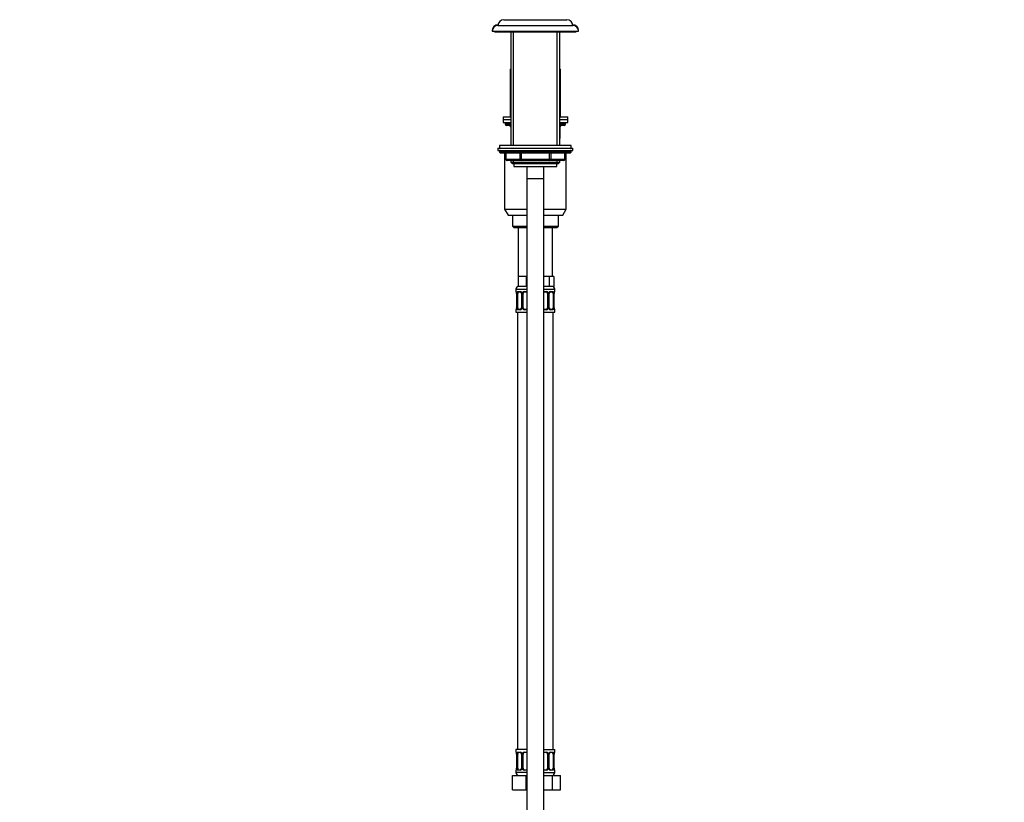
# Model space of a CAD drawing. Units: millimetres. Extents: x 0 to 1477, y 0 to 2766.
# Drawn here: x 792 to 1477, y 1577 to 2121 of the extents above; entities that cross this region are included whole.
import ezdxf
from ezdxf import colors
from ezdxf.entities.mleader import LeaderData, LeaderLine
from ezdxf.math import Vec2, Vec3

# ---------------------------------------------------------------- set-up
doc = ezdxf.new("R2010")
doc.units = ezdxf.units.MM
doc.layers.add('DV4_Défaut', color=7, linetype='Continuous')
doc.layers.add('Défaut', color=7, linetype='Continuous')

# ---------------------------------------------------------------- blocks, each defined once
blk = doc.blocks.new('_DOT')
at = {"color": 0}
blk.add_line((0, 0), (-1, 0), dxfattribs=at)
at = {"color": 0, "const_width": 0.333}
blk.add_lwpolyline([(-0.1665, 0, 1), (0.1665, 0, 1)], format="xyb", close=True, dxfattribs=at)
blk = doc.blocks.new('SE3')
at = {"layer": 'DV4_Défaut', "color": 7, "linetype": 'Continuous'}
for p, q in [((1125.04, 2117.68), (1125, 2117.68)), ((1125, 2117.18), (1177, 2117.18)), ((1129, 2121.18), (1173, 2121.18)), ((1177, 2117.68), (1176.97, 2117.68)), ((1121.04, 2113.68), (1121, 2113.68)), ((1121, 2113.68), (1121, 2113.18)), ((1121, 2113.18), (1181, 2113.18)), ((1122.5, 2113.18), (1122.5, 2112.68)), ((1122.5, 2112.68), (1179.5, 2112.68)), ((1134, 2112.68), (1134, 2033.78)), ((1135.86, 2033.78), (1135.86, 2112.68)), ((1166.15, 2033.78), (1166.15, 2112.68)), ((1168, 2033.78), (1168, 2112.68)), ((1179.5, 2112.68), (1179.5, 2113.18)), ((1181, 2113.68), (1180.97, 2113.68)), ((1181, 2113.18), (1181, 2113.68)), ((1133.5, 2086.68), (1134, 2086.68)), ((1133.5, 2086.68), (1133.5, 2053.68)), ((1168, 2086.68), (1168.5, 2086.68)), ((1168.5, 2053.68), (1168.5, 2086.68)), ((1128.5, 2053.68), (1134, 2053.68)), ((1128.5, 2053.68), (1128.5, 2051.68)), ((1128.5, 2051.68), (1134, 2051.68)), ((1128.5, 2051.68), (1128.5, 2049.68)), ((1128.5, 2051.68), (1134, 2051.68)), ((1128.5, 2049.68), (1134, 2049.68)), ((1130, 2049.68), (1130, 2048.68)), ((1130, 2048.68), (1134, 2048.68)), ((1168, 2053.68), (1173.5, 2053.68)), ((1168, 2051.68), (1173.5, 2051.68)), ((1168, 2051.68), (1173.5, 2051.68)), ((1168, 2049.68), (1173.5, 2049.68)), ((1168, 2048.68), (1172, 2048.68)), ((1172, 2048.68), (1172, 2049.68)), ((1173.5, 2051.68), (1173.5, 2053.68)), ((1173.5, 2049.68), (1173.5, 2051.68)), ((1134, 2047.68), (1131, 2047.68)), ((1133.97, 2046.68), (1133.84, 2046.68)), ((1133.84, 2046.68), (1133.84, 2038.68)), ((1134, 2046.68), (1133.97, 2046.68)), ((1133.97, 2046.68), (1133.97, 2038.68)), ((1171, 2047.68), (1168, 2047.68)), ((1168.04, 2046.68), (1168, 2046.68)), ((1168.04, 2046.68), (1168.17, 2046.68)), ((1168.04, 2038.68), (1168.04, 2046.68)), ((1168.17, 2038.68), (1168.17, 2046.68)), ((1133.84, 2038.68), (1133.97, 2038.68)), ((1133.97, 2038.68), (1134, 2038.68)), ((1168, 2038.68), (1168.04, 2038.68)), ((1168.04, 2038.68), (1168.17, 2038.68)), ((1125, 2031.78), (1177, 2031.78)), ((1125, 2031.78), (1125, 2030.28)), ((1125, 2030.28), (1177, 2030.28)), ((1176, 2033.78), (1126, 2033.78)), ((1126, 2033.78), (1126, 2031.78)), ((1176, 2029.78), (1126, 2029.78)), ((1126, 2029.78), (1126, 2029.12)), ((1176, 2029.12), (1126, 2029.12)), ((1126, 2029.12), (1126.85, 2028.28)), ((1175.16, 2028.28), (1126.85, 2028.28)), ((1129.5, 2028.28), (1129.5, 1989.51)), ((1130.38, 2028.28), (1130.38, 2024.28)), ((1130.51, 2028.28), (1130.51, 2024.28)), ((1140.32, 2024.28), (1140.32, 2028.28)), ((1141.19, 2028.28), (1141.19, 2024.28)), ((1160.82, 2024.28), (1160.82, 2028.28)), ((1161.69, 2028.28), (1161.69, 2024.28)), ((1171.5, 2024.28), (1171.5, 2028.28)), ((1171.63, 2024.28), (1171.63, 2028.28)), ((1172.5, 1989.51), (1172.5, 2028.28)), ((1175.16, 2028.28), (1176, 2029.12)), ((1176, 2031.78), (1176, 2033.78)), ((1176, 2029.12), (1176, 2029.78)), ((1177, 2030.28), (1177, 2031.78)), ((1130.51, 2024.28), (1130.38, 2024.28)), ((1130.51, 2024.28), (1140.32, 2024.28)), ((1141.19, 2023.28), (1131.38, 2023.28)), ((1134, 2023.28), (1134, 2022.19)), ((1134, 2022.19), (1168, 2022.19)), ((1134, 2022.19), (1134.91, 2021.28)), ((1134.91, 2021.28), (1167.1, 2021.28)), ((1135.86, 2021.28), (1135.86, 2023.28)), ((1136, 2021.28), (1136, 2019.08)), ((1140.32, 2024.28), (1141.19, 2024.28)), ((1141.19, 2024.28), (1160.82, 2024.28)), ((1141.19, 2023.28), (1141.19, 2024.28)), ((1160.82, 2023.28), (1141.19, 2023.28)), ((1160.82, 2024.28), (1161.69, 2024.28)), ((1160.82, 2023.28), (1160.82, 2024.28)), ((1170.63, 2023.28), (1160.82, 2023.28)), ((1161.69, 2024.28), (1171.5, 2024.28)), ((1166, 2019.08), (1166, 2021.28)), ((1166.15, 2021.28), (1166.15, 2023.28)), ((1167.1, 2021.28), (1168, 2022.19)), ((1168, 2022.19), (1168, 2023.28)), ((1171.5, 2024.28), (1171.63, 2024.28)), ((1136, 2019.08), (1166, 2019.08)), ((1145, 2019.08), (1145, 2010.78)), ((1157, 2010.78), (1157, 2019.08)), ((1145, 2010.78), (1157, 2010.78)), ((1145, 2010.78), (1157, 2010.78)), ((1145, 2010.78), (1145, 1330.18)), ((1157, 1330.18), (1157, 2010.78)), ((1129.5, 1989.51), (1145, 1989.51)), ((1129.5, 1989.51), (1132, 1985.18)), ((1157, 1989.51), (1172.5, 1989.51)), ((1170, 1985.18), (1172.5, 1989.51)), ((1132, 1985.18), (1145, 1985.18)), ((1135, 1985.18), (1135, 1977.68)), ((1157, 1985.18), (1170, 1985.18)), ((1167, 1977.68), (1167, 1985.18)), ((1135, 1977.68), (1145, 1977.68)), ((1135, 1977.68), (1136, 1976.68)), ((1136, 1976.68), (1145, 1976.68)), ((1139, 1976.68), (1139, 1942.68)), ((1157, 1977.68), (1167, 1977.68)), ((1157, 1976.68), (1166, 1976.68)), ((1163, 1942.68), (1163, 1976.68)), ((1166, 1976.68), (1167, 1977.68)), ((1141.75, 1942.68), (1139, 1942.68)), ((1139, 1942.68), (1139, 1935.68)), ((1144.5, 1942.68), (1141.75, 1942.68)), ((1145, 1942.68), (1144.5, 1942.68)), ((1144.5, 1942.68), (1144.5, 1935.68)), ((1157.5, 1942.68), (1157, 1942.68)), ((1160.68, 1942.68), (1157.5, 1942.68)), ((1162.27, 1942.68), (1160.68, 1942.68)), ((1160.68, 1942.68), (1160.68, 1935.68)), ((1163.86, 1942.68), (1162.27, 1942.68)), ((1163.86, 1942.68), (1163.86, 1935.68)), ((1137.5, 1933.68), (1145, 1933.68)), ((1137.5, 1933.68), (1137.5, 1932.15)), ((1137.59, 1932.15), (1137.5, 1932.15)), ((1138.86, 1932.15), (1140.36, 1932.15)), ((1144.5, 1935.68), (1139, 1935.68)), ((1143.44, 1932.15), (1145, 1932.15)), ((1145, 1935.68), (1144.5, 1935.68)), ((1160.68, 1935.68), (1157, 1935.68)), ((1157, 1933.68), (1164.5, 1933.68)), ((1157, 1932.15), (1158.57, 1932.15)), ((1163.86, 1935.68), (1160.68, 1935.68)), ((1161.65, 1932.15), (1163.15, 1932.15)), ((1164.42, 1932.15), (1164.5, 1932.15)), ((1164.5, 1932.15), (1164.5, 1933.68)), ((1137.98, 1930.75), (1137.96, 1930.75)), ((1137.96, 1930.75), (1137.96, 1920.88)), ((1137.98, 1930.75), (1137.98, 1920.88)), ((1138.1, 1920.88), (1138.1, 1930.75)), ((1138.71, 1930.75), (1138.1, 1930.75)), ((1138.71, 1920.88), (1138.71, 1930.75)), ((1140.6, 1931.75), (1139.18, 1931.75)), ((1141.45, 1930.75), (1141.69, 1930.75)), ((1141.45, 1930.75), (1141.45, 1920.88)), ((1141.69, 1930.75), (1141.69, 1920.88)), ((1141.96, 1920.88), (1141.96, 1930.75)), ((1142.5, 1930.75), (1141.96, 1930.75)), ((1142.5, 1920.88), (1142.5, 1930.75)), ((1145, 1931.75), (1143.5, 1931.75)), ((1158.5, 1931.75), (1157, 1931.75)), ((1159.5, 1930.75), (1159.5, 1920.88)), ((1159.5, 1930.75), (1160.05, 1930.75)), ((1160.05, 1930.75), (1160.05, 1920.88)), ((1160.32, 1920.88), (1160.32, 1930.75)), ((1160.56, 1930.75), (1160.32, 1930.75)), ((1160.56, 1920.88), (1160.56, 1930.75)), ((1162.83, 1931.75), (1161.41, 1931.75)), ((1163.3, 1930.75), (1163.3, 1920.88)), ((1163.3, 1930.75), (1163.91, 1930.75)), ((1163.91, 1930.75), (1163.91, 1920.88)), ((1164.03, 1920.88), (1164.03, 1930.75)), ((1164.03, 1930.75), (1164.05, 1930.75)), ((1164.05, 1920.88), (1164.05, 1930.75)), ((1164.06, 1930.75), (1164.06, 1930.96)), ((1137.59, 1919.48), (1137.5, 1919.48)), ((1137.5, 1919.48), (1137.5, 1917.68)), ((1137.95, 1920.88), (1137.95, 1920.67)), ((1137.96, 1920.88), (1137.98, 1920.88)), ((1138.1, 1920.88), (1138.71, 1920.88)), ((1140.36, 1919.48), (1138.86, 1919.48)), ((1139.18, 1919.88), (1140.6, 1919.88)), ((1141.69, 1920.88), (1141.45, 1920.88)), ((1141.96, 1920.88), (1142.5, 1920.88)), ((1145, 1919.48), (1143.44, 1919.48)), ((1143.5, 1919.88), (1145, 1919.88)), ((1157, 1919.88), (1158.5, 1919.88)), ((1158.57, 1919.48), (1157, 1919.48)), ((1160.05, 1920.88), (1159.5, 1920.88)), ((1160.32, 1920.88), (1160.56, 1920.88)), ((1161.41, 1919.88), (1162.83, 1919.88)), ((1163.15, 1919.48), (1161.65, 1919.48)), ((1163.91, 1920.88), (1163.3, 1920.88)), ((1164.05, 1920.88), (1164.03, 1920.88)), ((1164.42, 1919.48), (1164.5, 1919.48)), ((1164.5, 1917.68), (1164.5, 1919.48)), ((1137.5, 1917.68), (1145, 1917.68)), ((1138.5, 1917.68), (1138.5, 1613.68)), ((1157, 1917.68), (1164.5, 1917.68)), ((1163.5, 1613.68), (1163.5, 1917.68)), ((1145, 1613.68), (1137.5, 1613.68)), ((1137.5, 1613.68), (1137.5, 1611.88)), ((1137.59, 1611.88), (1137.5, 1611.88)), ((1137.98, 1610.48), (1137.96, 1610.48)), ((1137.96, 1610.48), (1137.96, 1600.6)), ((1137.98, 1610.48), (1137.98, 1600.6)), ((1138.1, 1600.6), (1138.1, 1610.48)), ((1138.71, 1610.48), (1138.1, 1610.48)), ((1138.71, 1600.6), (1138.71, 1610.48)), ((1138.86, 1611.88), (1140.36, 1611.88)), ((1140.6, 1611.48), (1139.18, 1611.48)), ((1141.45, 1610.48), (1141.69, 1610.48)), ((1141.45, 1610.48), (1141.45, 1600.6)), ((1141.69, 1610.48), (1141.69, 1600.6)), ((1141.96, 1600.6), (1141.96, 1610.48)), ((1142.5, 1610.48), (1141.96, 1610.48)), ((1142.5, 1600.6), (1142.5, 1610.48)), ((1143.44, 1611.88), (1145, 1611.88)), ((1145, 1611.48), (1143.5, 1611.48)), ((1157, 1613.68), (1164.5, 1613.68)), ((1157, 1611.88), (1158.57, 1611.88)), ((1158.5, 1611.48), (1157, 1611.48)), ((1159.5, 1610.48), (1159.5, 1600.6)), ((1159.5, 1610.48), (1160.05, 1610.48)), ((1160.05, 1610.48), (1160.05, 1600.6)), ((1160.32, 1600.6), (1160.32, 1610.48)), ((1160.56, 1610.48), (1160.32, 1610.48)), ((1160.56, 1600.6), (1160.56, 1610.48)), ((1162.83, 1611.48), (1161.41, 1611.48)), ((1161.65, 1611.88), (1163.15, 1611.88)), ((1163.3, 1610.48), (1163.3, 1600.6)), ((1163.3, 1610.48), (1163.91, 1610.48)), ((1163.91, 1610.48), (1163.91, 1600.6)), ((1164.03, 1600.6), (1164.03, 1610.48)), ((1164.03, 1610.48), (1164.05, 1610.48)), ((1164.05, 1600.6), (1164.05, 1610.48)), ((1164.06, 1610.48), (1164.06, 1610.68)), ((1164.42, 1611.88), (1164.5, 1611.88)), ((1164.5, 1611.88), (1164.5, 1613.68)), ((1137.59, 1599.2), (1137.5, 1599.2)), ((1137.5, 1599.2), (1137.5, 1597.68)), ((1145, 1597.68), (1137.5, 1597.68)), ((1137.95, 1600.6), (1137.95, 1600.4)), ((1137.96, 1600.6), (1137.98, 1600.6)), ((1138.1, 1600.6), (1138.71, 1600.6)), ((1140.36, 1599.2), (1138.86, 1599.2)), ((1139.18, 1599.6), (1140.6, 1599.6)), ((1141.69, 1600.6), (1141.45, 1600.6)), ((1141.96, 1600.6), (1142.5, 1600.6)), ((1145, 1599.2), (1143.44, 1599.2)), ((1143.5, 1599.6), (1145, 1599.6)), ((1157, 1599.6), (1158.5, 1599.6)), ((1158.57, 1599.2), (1157, 1599.2)), ((1157, 1597.68), (1164.5, 1597.68)), ((1160.05, 1600.6), (1159.5, 1600.6)), ((1160.32, 1600.6), (1160.56, 1600.6)), ((1161.41, 1599.6), (1162.83, 1599.6)), ((1163.15, 1599.2), (1161.65, 1599.2)), ((1163.91, 1600.6), (1163.3, 1600.6)), ((1164.05, 1600.6), (1164.03, 1600.6)), ((1164.42, 1599.2), (1164.5, 1599.2)), ((1164.5, 1597.68), (1164.5, 1599.2)), ((1135, 1595.68), (1144.5, 1595.68)), ((1135, 1585.68), (1135, 1595.68)), ((1144.5, 1595.68), (1145, 1595.68)), ((1144.5, 1585.68), (1144.5, 1595.68)), ((1157, 1595.68), (1162.99, 1595.68)), ((1162.99, 1595.68), (1168.47, 1595.68)), ((1162.99, 1585.68), (1162.99, 1595.68)), ((1168.47, 1585.68), (1168.47, 1595.68)), ((1135, 1585.68), (1144.5, 1585.68)), ((1144.5, 1585.68), (1145, 1585.68)), ((1157, 1585.68), (1162.99, 1585.68)), ((1162.99, 1585.68), (1168.47, 1585.68))]:
    blk.add_line(p, q, dxfattribs=at)
for centre, radius, start, end in [((1125, 2113.68), 4, 90, 180), ((1125, 2113.18), 4, 90, 180), ((1129, 2117.18), 4, 90, 180), ((1173, 2117.18), 4, 0, 90), ((1177, 2113.68), 4, 0, 90), ((1177, 2113.18), 4, 0, 90), ((1131, 2048.68), 1, 180, 270), ((1171, 2048.68), 1, 270, 0), ((1132.84, 2046.68), 1, 0, 90), ((1169.17, 2046.68), 1, 90, 180), ((1134.84, 2038.68), 1, 180, 213.46815), ((1167.17, 2038.68), 1, 326.53185, 0), ((1126.5, 2029.78), 0.5, 90, 180), ((1175.5, 2029.78), 0.5, 0, 90), ((1131.38, 2024.28), 1, 180, 270), ((1170.63, 2024.28), 1, 270, 0), ((1139.5, 1933.68), 2, 90, 180), ((1137.9, 1932.15), 0.4, 180, 238.32734), ((1140.3, 1930.77), 1.39, 25.1473, 87.32493), ((1143.43, 1930.66), 1.49, 89.29048, 152.12511), ((1158.58, 1930.66), 1.49, 27.87474, 90.70966), ((1161.71, 1930.77), 1.39, 92.67478, 154.85299), ((1162.5, 1933.68), 2, 0, 90), ((1164.1, 1932.15), 0.4, 304.07438, 0), ((1136.25, 1930.99), 1.69, 3.11685, 10.32158), ((1134.63, 1930.76), 3.35, 359.87048, 10.27079), ((1136.53, 1930.85), 1.42, 356.08288, 9.15406), ((1140.87, 1930.77), 2.78, 167.80779, 180.3687), ((1140.81, 1930.85), 0.637, 351.70822, 32.09035), ((1140.31, 1930.76), 1.38, 359.87906, 25.92109), ((1143.3, 1930.76), 1.34, 153.35107, 180.18148), ((1143.5, 1930.75), 1, 154.41669, 180), ((1143.5, 1930.75), 1, 90, 154.41669), ((1158.5, 1930.75), 1, 25.58331, 90), ((1158.5, 1930.75), 1, 0, 25.58331), ((1158.71, 1930.76), 1.34, 359.81699, 26.65046), ((1161.7, 1930.76), 1.38, 154.07993, 180.11992), ((1161.31, 1930.83), 0.74, 151.04617, 185.88947), ((1161.14, 1930.77), 2.78, 359.62801, 12.1955), ((1167.38, 1930.76), 3.35, 169.73036, 180.12837), ((1166.23, 1930.86), 2.17, 168.69896, 177.31946), ((1137.9, 1919.48), 0.4, 124.07438, 180), ((1135.78, 1920.78), 2.17, 348.69827, 357.321), ((1134.63, 1920.87), 3.35, 349.73036, 0.12837), ((1140.87, 1920.86), 2.78, 179.62801, 192.1955), ((1140.3, 1920.86), 1.39, 272.67478, 334.85299), ((1140.7, 1920.8), 0.739, 331.04685, 5.89034), ((1140.31, 1920.88), 1.38, 334.07993, 0.11992), ((1143.3, 1920.87), 1.34, 179.81699, 206.65046), ((1143.43, 1920.97), 1.49, 207.87474, 270.70966), ((1143.5, 1920.88), 1, 180, 205.58331), ((1143.5, 1920.88), 1, 205.58331, 270), ((1158.5, 1920.88), 1, 270, 334.41669), ((1158.58, 1920.97), 1.49, 269.29048, 332.12511), ((1158.5, 1920.88), 1, 334.41669, 0), ((1158.71, 1920.87), 1.34, 333.35107, 0.18148), ((1161.7, 1920.88), 1.38, 179.87906, 205.92109), ((1161.71, 1920.86), 1.39, 205.1473, 267.32493), ((1161.2, 1920.79), 0.638, 171.68882, 212.12698), ((1161.14, 1920.86), 2.78, 347.80779, 0.3687), ((1167.38, 1920.87), 3.35, 179.87048, 190.27079), ((1165.48, 1920.78), 1.42, 176.08253, 189.15363), ((1165.75, 1920.65), 1.68, 183.10035, 190.35591), ((1164.1, 1919.48), 0.4, 0, 59.21843), ((1137.9, 1611.88), 0.4, 180, 238.32734), ((1136.25, 1610.71), 1.69, 3.11685, 10.32158), ((1134.63, 1610.48), 3.35, 359.87048, 10.27079), ((1136.53, 1610.57), 1.42, 356.08288, 9.15406), ((1140.87, 1610.5), 2.78, 167.80779, 180.3687), ((1140.3, 1610.49), 1.39, 25.1473, 87.32493), ((1140.81, 1610.57), 0.637, 351.70822, 32.09035), ((1140.31, 1610.48), 1.38, 359.87906, 25.92109), ((1143.3, 1610.48), 1.34, 153.35107, 180.18148), ((1143.43, 1610.38), 1.49, 89.29048, 152.12511), ((1143.5, 1610.48), 1, 154.41669, 180), ((1143.5, 1610.48), 1, 90, 154.41669), ((1158.5, 1610.48), 1, 25.58331, 90), ((1158.58, 1610.38), 1.49, 27.87474, 90.70966), ((1158.5, 1610.48), 1, 0, 25.58331), ((1158.71, 1610.48), 1.34, 359.81699, 26.65046), ((1161.7, 1610.48), 1.38, 154.07993, 180.11992), ((1161.71, 1610.49), 1.39, 92.67478, 154.85299), ((1161.31, 1610.55), 0.74, 151.04617, 185.88947), ((1161.14, 1610.5), 2.78, 359.62801, 12.1955), ((1167.38, 1610.48), 3.35, 169.73036, 180.12837), ((1166.23, 1610.58), 2.17, 168.69896, 177.31946), ((1164.1, 1611.88), 0.4, 304.07438, 0), ((1137.9, 1599.2), 0.4, 124.07438, 180), ((1139.5, 1597.68), 2, 180, 270), ((1135.78, 1600.5), 2.17, 348.69827, 357.321), ((1134.63, 1600.59), 3.35, 349.73036, 0.12837), ((1140.87, 1600.58), 2.78, 179.62801, 192.1955), ((1140.3, 1600.59), 1.39, 272.67478, 334.85299), ((1140.7, 1600.53), 0.739, 331.04685, 5.89034), ((1140.31, 1600.6), 1.38, 334.07993, 0.11992), ((1143.3, 1600.6), 1.34, 179.81699, 206.65046), ((1143.43, 1600.7), 1.49, 207.87474, 270.70966), ((1143.5, 1600.6), 1, 180, 205.58331), ((1143.5, 1600.6), 1, 205.58331, 270), ((1158.5, 1600.6), 1, 270, 334.41669), ((1158.58, 1600.7), 1.49, 269.29048, 332.12511), ((1158.5, 1600.6), 1, 334.41669, 0), ((1158.71, 1600.6), 1.34, 333.35107, 0.18148), ((1161.7, 1600.6), 1.38, 179.87906, 205.92109), ((1161.71, 1600.59), 1.39, 205.1473, 267.32493), ((1161.2, 1600.51), 0.638, 171.68882, 212.12698), ((1162.5, 1597.68), 2, 270, 0), ((1161.14, 1600.58), 2.78, 347.80779, 0.3687), ((1167.38, 1600.59), 3.35, 179.87048, 190.27079), ((1165.48, 1600.51), 1.42, 176.08253, 189.15363), ((1165.75, 1600.37), 1.68, 183.10035, 190.35591), ((1164.1, 1599.2), 0.4, 0, 58.32734)]:
    blk.add_arc(centre, radius, start, end, dxfattribs=at)
for centre, major_axis, ratio, start_param, end_param in [((1133.11, 2046.68), (0, 1), 0.866025, 4.712389, 6.283185), ((1168.9, 2046.68), (0, -1), 0.866025, 3.141593, 4.712389), ((1134.84, 2038.68), (0, -1), 0.866025, 4.712389, 4.984363), ((1167.17, 2038.68), (0, 1), 0.866025, 4.440415, 4.712389), ((1131.38, 2024.28), (0, 1), 0.866025, 1.570796, 3.141593), ((1141.19, 2024.28), (0, -1), 0.866025, 4.712389, 6.283185), ((1160.82, 2024.28), (0, -1), 0.866025, 0, 1.570796), ((1170.63, 2024.28), (0, -1), 0.866025, 0, 1.570796), ((1137.98, 1932.15), (0, -0.4), 0.988455, 4.712389, 5.616405), ((1139.18, 1932.15), (0, -0.4), 0.806081, 4.712389, 6.283185), ((1140.6, 1932.15), (0, -0.4), 0.591806, 4.712389, 6.283185), ((1143.5, 1932.15), (0, -0.4), 0.151515, 4.712389, 6.283185), ((1158.5, 1932.15), (0, -0.4), 0.151515, 0, 1.570796), ((1161.41, 1932.15), (0, -0.4), 0.591806, 0, 1.570796), ((1162.83, 1932.15), (0, -0.4), 0.806081, 0, 1.570796), ((1164.03, 1932.15), (0, -0.4), 0.988455, 0.67031, 1.570796), ((1138.3, 1931.36), (0.394, 0.069), 0.426558, 2.752818, 3.15065), ((1138.52, 1931.36), (0.391, -0.084), 0.411702, 3.62283, 5.508006), ((1139.41, 1930.75), (0, 1), 0.707107, 1.124283, 1.570796), ((1139.41, 1930.75), (0, -1), 0.707107, 3.141593, 4.265876), ((1141.72, 1931.36), (0.363, 0.168), 0.191543, 1.963754, 3.152004), ((1142.24, 1931.36), (0.361, -0.173), 0.155676, 4.398009, 6.283185), ((1159.77, 1931.36), (-0.361, -0.173), 0.155676, 0, 1.885177), ((1160.29, 1931.36), (-0.363, 0.168), 0.191543, 3.130759, 4.319431), ((1162.6, 1930.75), (0, 1), 0.707107, 5.158902, 6.283185), ((1163.49, 1931.36), (-0.391, -0.084), 0.411702, 0.775179, 2.660356), ((1162.6, 1930.75), (0, 1), 0.707107, 4.712389, 5.158902), ((1163.7, 1931.36), (-0.394, 0.069), 0.426558, 3.136161, 3.530367), ((1163.7, 1931.36), (-0.394, 0.069), 0.426558, 3.107222, 3.136161), ((1137.98, 1919.48), (0, -0.4), 0.988455, 3.806438, 4.712389), ((1138.3, 1920.27), (0.394, -0.069), 0.426558, 3.108553, 3.135022), ((1138.3, 1920.27), (0.394, -0.069), 0.426558, 3.135022, 3.530367), ((1138.52, 1920.27), (-0.391, -0.084), 0.411702, 3.916772, 5.801948), ((1139.41, 1920.88), (0, -1), 0.707107, 4.712389, 5.158902), ((1139.41, 1920.88), (0, -1), 0.707107, 5.158902, 6.283185), ((1139.18, 1919.48), (0, -0.4), 0.806081, 3.141593, 4.712389), ((1140.6, 1919.48), (0, -0.4), 0.591806, 3.141593, 4.712389), ((1141.72, 1920.27), (0.363, -0.168), 0.191543, 3.124495, 4.319431), ((1142.24, 1920.27), (-0.361, -0.173), 0.155676, 3.141593, 5.026769), ((1143.5, 1919.48), (0, -0.4), 0.151515, 3.141593, 4.712389), ((1158.5, 1919.48), (0, -0.4), 0.151515, 1.570796, 3.141593), ((1159.77, 1920.27), (0.361, -0.173), 0.155676, 1.256416, 3.141593), ((1160.29, 1920.27), (-0.363, -0.168), 0.191543, 1.963754, 3.158124), ((1161.41, 1919.48), (0, -0.4), 0.591806, 1.570796, 3.141593), ((1162.6, 1920.88), (0, 1), 0.707107, 3.141593, 4.265876), ((1162.83, 1919.48), (0, -0.4), 0.806081, 1.570796, 3.141593), ((1162.6, 1920.88), (0, 1), 0.707107, 4.265876, 4.712389), ((1163.49, 1920.27), (0.391, -0.084), 0.411702, 0.481237, 2.366414), ((1163.7, 1920.27), (-0.394, -0.069), 0.426558, 2.752818, 3.152138), ((1164.03, 1919.48), (0, -0.4), 0.988455, 1.570796, 2.479588), ((1137.98, 1611.88), (0, -0.4), 0.988455, 4.712389, 5.616405), ((1138.3, 1611.08), (0.394, 0.069), 0.426558, 2.752818, 3.15065), ((1138.52, 1611.08), (0.391, -0.084), 0.411702, 3.62283, 5.508006), ((1139.41, 1610.48), (0, -1), 0.707107, 4.265876, 4.712389), ((1139.41, 1610.48), (0, -1), 0.707107, 3.141593, 4.265876), ((1139.18, 1611.88), (0, -0.4), 0.806081, 4.712389, 6.283185), ((1140.6, 1611.88), (0, -0.4), 0.591806, 4.712389, 6.283185), ((1141.72, 1611.08), (0.363, 0.168), 0.191543, 1.963754, 3.152004), ((1142.24, 1611.08), (0.361, -0.173), 0.155676, 4.398009, 6.283185), ((1143.5, 1611.88), (0, -0.4), 0.151515, 4.712389, 6.283185), ((1158.5, 1611.88), (0, -0.4), 0.151515, 0, 1.570796), ((1159.77, 1611.08), (-0.361, -0.173), 0.155676, 0, 1.885177), ((1160.29, 1611.08), (-0.363, 0.168), 0.191543, 3.130759, 4.319431), ((1161.41, 1611.88), (0, -0.4), 0.591806, 0, 1.570796), ((1162.6, 1610.48), (0, 1), 0.707107, 5.158902, 6.283185), ((1162.83, 1611.88), (0, -0.4), 0.806081, 0, 1.570796), ((1163.49, 1611.08), (-0.391, -0.084), 0.411702, 0.775179, 2.660356), ((1162.6, 1610.48), (0, 1), 0.707107, 4.712389, 5.158902), ((1163.7, 1611.08), (-0.394, 0.069), 0.426558, 3.136161, 3.530367), ((1163.7, 1611.08), (-0.394, 0.069), 0.426558, 3.107222, 3.136161), ((1164.03, 1611.88), (0, -0.4), 0.988455, 0.700493, 1.570796), ((1137.98, 1599.2), (0, -0.4), 0.988455, 3.806438, 4.712389), ((1138.3, 1600), (0.394, -0.069), 0.426558, 3.135022, 3.530367), ((1138.3, 1600), (0.394, -0.069), 0.426558, 3.108553, 3.135022), ((1138.52, 1600), (-0.391, -0.084), 0.411702, 3.916772, 5.801948), ((1139.41, 1600.6), (0, -1), 0.707107, 4.712389, 5.158902), ((1139.41, 1600.6), (0, -1), 0.707107, 5.158902, 6.283185), ((1139.18, 1599.2), (0, -0.4), 0.806081, 3.141593, 4.712389), ((1140.6, 1599.2), (0, -0.4), 0.591806, 3.141593, 4.712389), ((1141.72, 1600), (0.363, -0.168), 0.191543, 3.124495, 4.319431), ((1142.24, 1600), (-0.361, -0.173), 0.155676, 3.141593, 5.026769), ((1143.5, 1599.2), (0, -0.4), 0.151515, 3.141593, 4.712389), ((1158.5, 1599.2), (0, -0.4), 0.151515, 1.570796, 3.141593), ((1159.77, 1600), (0.361, -0.173), 0.155676, 1.256416, 3.141593), ((1160.29, 1600), (-0.363, -0.168), 0.191543, 1.963754, 3.158124), ((1161.41, 1599.2), (0, -0.4), 0.591806, 1.570796, 3.141593), ((1162.6, 1600.6), (0, 1), 0.707107, 3.141593, 4.265876), ((1162.83, 1599.2), (0, -0.4), 0.806081, 1.570796, 3.141593), ((1162.6, 1600.6), (0, 1), 0.707107, 4.265876, 4.712389), ((1163.49, 1600), (0.391, -0.084), 0.411702, 0.481237, 2.366414), ((1163.7, 1600), (-0.394, -0.069), 0.426558, 2.752818, 3.152138), ((1164.03, 1599.2), (0, -0.4), 0.988455, 1.570796, 2.479588)]:
    blk.add_ellipse(centre, major_axis=major_axis, ratio=ratio, start_param=start_param, end_param=end_param, dxfattribs=at)
for points, knots in [([(1137.59, 1932.15), (1137.61, 1932.15), (1137.63, 1932.14), (1137.69, 1932.07), (1137.72, 1932.01), (1137.78, 1931.88), (1137.82, 1931.79), (1137.88, 1931.59), (1137.91, 1931.48), (1137.93, 1931.36)], [0, 0, 0, 0, 0.25, 0.25, 0.5, 0.5, 0.75, 0.75, 1, 1, 1, 1]), ([(1137.73, 1931.86), (1137.73, 1931.86), (1137.74, 1931.85), (1137.78, 1931.77), (1137.85, 1931.6), (1137.89, 1931.41), (1137.91, 1931.29)], [0, 0, 0, 0, 0.125313, 0.330202, 0.635122, 1, 1, 1, 1]), ([(1138.16, 1931.36), (1138.19, 1931.48), (1138.22, 1931.59), (1138.31, 1931.79), (1138.37, 1931.88), (1138.49, 1932.01), (1138.55, 1932.07), (1138.7, 1932.14), (1138.78, 1932.15), (1138.86, 1932.15)], [0, 0, 0, 0, 0.25, 0.25, 0.5, 0.5, 0.75, 0.75, 1, 1, 1, 1]), ([(1163.15, 1932.15), (1163.23, 1932.15), (1163.31, 1932.14), (1163.46, 1932.07), (1163.52, 1932.01), (1163.64, 1931.88), (1163.7, 1931.79), (1163.79, 1931.59), (1163.82, 1931.48), (1163.85, 1931.36)], [0, 0, 0, 0, 0.25, 0.25, 0.5, 0.5, 0.75, 0.75, 1, 1, 1, 1]), ([(1164.08, 1931.36), (1164.1, 1931.48), (1164.13, 1931.59), (1164.19, 1931.79), (1164.23, 1931.88), (1164.29, 1932.01), (1164.32, 1932.07), (1164.38, 1932.14), (1164.4, 1932.15), (1164.42, 1932.15)], [0, 0, 0, 0, 0.25, 0.25, 0.5, 0.5, 0.75, 0.75, 1, 1, 1, 1]), ([(1164.1, 1931.29), (1164.1, 1931.3), (1164.12, 1931.43), (1164.18, 1931.64), (1164.25, 1931.81), (1164.28, 1931.86), (1164.28, 1931.86), (1164.28, 1931.86)], [0, 0, 0, 0, 0.028908, 0.415422, 0.759258, 0.957621, 1, 1, 1, 1]), ([(1139.18, 1931.75), (1139.13, 1931.75), (1139.08, 1931.74), (1138.99, 1931.69), (1138.95, 1931.65), (1138.85, 1931.5), (1138.8, 1931.36), (1138.78, 1931.19)], [0, 0, 0, 0, 0.25, 0.25, 0.5, 0.5, 1, 1, 1, 1]), ([(1140.59, 1931.75), (1140.6, 1931.75), (1140.68, 1931.76), (1140.89, 1931.7), (1141.17, 1931.51), (1141.29, 1931.3), (1141.35, 1931.19)], [0, 0, 0, 0, 0.040986, 0.357214, 0.695166, 1, 1, 1, 1]), ([(1160.65, 1931.19), (1160.66, 1931.2), (1160.7, 1931.31), (1160.86, 1931.52), (1161.12, 1931.7), (1161.33, 1931.77), (1161.41, 1931.75), (1161.41, 1931.75)], [0, 0, 0, 0, 0.021018, 0.320484, 0.645433, 0.978126, 1, 1, 1, 1]), ([(1163.23, 1931.19), (1163.22, 1931.27), (1163.2, 1931.35), (1163.15, 1931.49), (1163.12, 1931.55), (1163.02, 1931.7), (1162.93, 1931.75), (1162.83, 1931.75)], [0, 0, 0, 0, 0.25, 0.25, 0.5, 0.5, 1, 1, 1, 1]), ([(1137.93, 1920.27), (1137.91, 1920.15), (1137.88, 1920.04), (1137.82, 1919.84), (1137.78, 1919.76), (1137.72, 1919.62), (1137.69, 1919.57), (1137.63, 1919.5), (1137.61, 1919.48), (1137.59, 1919.48)], [0, 0, 0, 0, 0.25, 0.25, 0.5, 0.5, 0.75, 0.75, 1, 1, 1, 1]), ([(1137.91, 1920.34), (1137.91, 1920.33), (1137.89, 1920.21), (1137.83, 1919.99), (1137.76, 1919.82), (1137.73, 1919.78), (1137.73, 1919.77), (1137.73, 1919.77)], [0, 0, 0, 0, 0.029026, 0.415493, 0.759287, 0.957626, 1, 1, 1, 1]), ([(1138.86, 1919.48), (1138.78, 1919.48), (1138.7, 1919.5), (1138.55, 1919.57), (1138.49, 1919.62), (1138.37, 1919.76), (1138.31, 1919.84), (1138.22, 1920.04), (1138.19, 1920.15), (1138.16, 1920.27)], [0, 0, 0, 0, 0.25, 0.25, 0.5, 0.5, 0.75, 0.75, 1, 1, 1, 1]), ([(1138.78, 1920.45), (1138.79, 1920.36), (1138.81, 1920.28), (1138.86, 1920.14), (1138.89, 1920.08), (1138.99, 1919.93), (1139.08, 1919.88), (1139.18, 1919.88)], [0, 0, 0, 0, 0.25, 0.25, 0.5, 0.5, 1, 1, 1, 1]), ([(1141.36, 1920.44), (1141.35, 1920.43), (1141.31, 1920.32), (1141.15, 1920.12), (1140.89, 1919.93), (1140.68, 1919.87), (1140.6, 1919.88), (1140.6, 1919.88)], [0, 0, 0, 0, 0.021159, 0.320593, 0.645507, 0.978164, 1, 1, 1, 1]), ([(1161.42, 1919.88), (1161.41, 1919.88), (1161.33, 1919.87), (1161.12, 1919.93), (1160.84, 1920.13), (1160.72, 1920.33), (1160.66, 1920.45)], [0, 0, 0, 0, 0.041013, 0.357509, 0.695749, 1, 1, 1, 1]), ([(1162.83, 1919.88), (1162.88, 1919.88), (1162.93, 1919.89), (1163.02, 1919.95), (1163.06, 1919.98), (1163.16, 1920.13), (1163.21, 1920.27), (1163.23, 1920.45)], [0, 0, 0, 0, 0.25, 0.25, 0.5, 0.5, 1, 1, 1, 1]), ([(1163.85, 1920.27), (1163.82, 1920.15), (1163.79, 1920.04), (1163.7, 1919.84), (1163.64, 1919.76), (1163.52, 1919.62), (1163.46, 1919.57), (1163.31, 1919.5), (1163.23, 1919.48), (1163.15, 1919.48)], [0, 0, 0, 0, 0.25, 0.25, 0.5, 0.5, 0.75, 0.75, 1, 1, 1, 1]), ([(1164.42, 1919.48), (1164.4, 1919.48), (1164.38, 1919.5), (1164.32, 1919.57), (1164.29, 1919.62), (1164.23, 1919.76), (1164.19, 1919.84), (1164.13, 1920.04), (1164.1, 1920.15), (1164.08, 1920.27)], [0, 0, 0, 0, 0.25, 0.25, 0.5, 0.5, 0.75, 0.75, 1, 1, 1, 1]), ([(1164.28, 1919.77), (1164.28, 1919.77), (1164.27, 1919.79), (1164.23, 1919.86), (1164.16, 1920.04), (1164.12, 1920.22), (1164.1, 1920.34)], [0, 0, 0, 0, 0.125366, 0.330341, 0.63539, 1, 1, 1, 1]), ([(1137.59, 1611.88), (1137.61, 1611.88), (1137.63, 1611.86), (1137.69, 1611.79), (1137.72, 1611.74), (1137.78, 1611.6), (1137.82, 1611.51), (1137.88, 1611.32), (1137.91, 1611.21), (1137.93, 1611.08)], [0, 0, 0, 0, 0.25, 0.25, 0.5, 0.5, 0.75, 0.75, 1, 1, 1, 1]), ([(1137.73, 1611.58), (1137.73, 1611.58), (1137.74, 1611.57), (1137.78, 1611.5), (1137.85, 1611.32), (1137.89, 1611.13), (1137.91, 1611.01)], [0, 0, 0, 0, 0.125313, 0.330202, 0.635122, 1, 1, 1, 1]), ([(1138.16, 1611.08), (1138.19, 1611.21), (1138.22, 1611.32), (1138.31, 1611.51), (1138.37, 1611.6), (1138.49, 1611.73), (1138.55, 1611.79), (1138.7, 1611.86), (1138.78, 1611.88), (1138.86, 1611.88)], [0, 0, 0, 0, 0.25, 0.25, 0.5, 0.5, 0.75, 0.75, 1, 1, 1, 1]), ([(1139.18, 1611.48), (1139.13, 1611.48), (1139.08, 1611.46), (1138.99, 1611.41), (1138.95, 1611.37), (1138.85, 1611.22), (1138.8, 1611.08), (1138.78, 1610.91)], [0, 0, 0, 0, 0.25, 0.25, 0.5, 0.5, 1, 1, 1, 1]), ([(1140.59, 1611.48), (1140.6, 1611.48), (1140.68, 1611.48), (1140.89, 1611.43), (1141.17, 1611.23), (1141.29, 1611.03), (1141.35, 1610.91)], [0, 0, 0, 0, 0.040986, 0.357214, 0.695166, 1, 1, 1, 1]), ([(1160.65, 1610.91), (1160.66, 1610.92), (1160.7, 1611.03), (1160.86, 1611.24), (1161.12, 1611.42), (1161.33, 1611.49), (1161.41, 1611.48), (1161.41, 1611.47)], [0, 0, 0, 0, 0.021018, 0.320484, 0.645433, 0.978126, 1, 1, 1, 1]), ([(1163.23, 1610.91), (1163.22, 1611), (1163.2, 1611.07), (1163.15, 1611.21), (1163.12, 1611.27), (1163.02, 1611.42), (1162.93, 1611.48), (1162.83, 1611.48)], [0, 0, 0, 0, 0.25, 0.25, 0.5, 0.5, 1, 1, 1, 1]), ([(1163.15, 1611.88), (1163.23, 1611.88), (1163.31, 1611.86), (1163.46, 1611.79), (1163.52, 1611.74), (1163.64, 1611.6), (1163.7, 1611.51), (1163.79, 1611.32), (1163.82, 1611.21), (1163.85, 1611.08)], [0, 0, 0, 0, 0.25, 0.25, 0.5, 0.5, 0.75, 0.75, 1, 1, 1, 1]), ([(1164.08, 1611.08), (1164.1, 1611.21), (1164.13, 1611.32), (1164.19, 1611.51), (1164.23, 1611.6), (1164.29, 1611.73), (1164.32, 1611.79), (1164.38, 1611.86), (1164.4, 1611.88), (1164.42, 1611.88)], [0, 0, 0, 0, 0.25, 0.25, 0.5, 0.5, 0.75, 0.75, 1, 1, 1, 1]), ([(1164.1, 1611.01), (1164.1, 1611.02), (1164.12, 1611.15), (1164.18, 1611.36), (1164.25, 1611.53), (1164.28, 1611.58), (1164.28, 1611.58), (1164.28, 1611.58)], [0, 0, 0, 0, 0.028908, 0.415422, 0.759258, 0.957621, 1, 1, 1, 1]), ([(1137.93, 1600), (1137.91, 1599.87), (1137.88, 1599.76), (1137.82, 1599.57), (1137.78, 1599.48), (1137.72, 1599.34), (1137.69, 1599.29), (1137.63, 1599.22), (1137.61, 1599.2), (1137.59, 1599.2)], [0, 0, 0, 0, 0.25, 0.25, 0.5, 0.5, 0.75, 0.75, 1, 1, 1, 1]), ([(1137.91, 1600.07), (1137.91, 1600.06), (1137.89, 1599.93), (1137.83, 1599.72), (1137.76, 1599.55), (1137.73, 1599.5), (1137.73, 1599.5), (1137.73, 1599.5)], [0, 0, 0, 0, 0.0290257, 0.415493, 0.7592867, 0.9576258, 1, 1, 1, 1]), ([(1138.86, 1599.2), (1138.78, 1599.2), (1138.7, 1599.22), (1138.55, 1599.29), (1138.49, 1599.34), (1138.37, 1599.48), (1138.31, 1599.57), (1138.22, 1599.76), (1138.19, 1599.87), (1138.16, 1600)], [0, 0, 0, 0, 0.25, 0.25, 0.5, 0.5, 0.75, 0.75, 1, 1, 1, 1]), ([(1138.78, 1600.17), (1138.79, 1600.08), (1138.81, 1600.01), (1138.86, 1599.87), (1138.89, 1599.81), (1138.99, 1599.66), (1139.08, 1599.6), (1139.18, 1599.6)], [0, 0, 0, 0, 0.25, 0.25, 0.5, 0.5, 1, 1, 1, 1]), ([(1141.36, 1600.17), (1141.35, 1600.16), (1141.31, 1600.05), (1141.15, 1599.84), (1140.89, 1599.66), (1140.68, 1599.59), (1140.6, 1599.6), (1140.6, 1599.61)], [0, 0, 0, 0, 0.021159, 0.320593, 0.645507, 0.978164, 1, 1, 1, 1]), ([(1161.42, 1599.6), (1161.41, 1599.6), (1161.33, 1599.6), (1161.12, 1599.65), (1160.84, 1599.85), (1160.72, 1600.05), (1160.66, 1600.17)], [0, 0, 0, 0, 0.041013, 0.357509, 0.695749, 1, 1, 1, 1]), ([(1162.83, 1599.6), (1162.88, 1599.6), (1162.93, 1599.62), (1163.02, 1599.67), (1163.06, 1599.71), (1163.16, 1599.85), (1163.21, 1600), (1163.23, 1600.17)], [0, 0, 0, 0, 0.25, 0.25, 0.5, 0.5, 1, 1, 1, 1]), ([(1163.85, 1600), (1163.82, 1599.87), (1163.79, 1599.76), (1163.7, 1599.57), (1163.64, 1599.48), (1163.52, 1599.34), (1163.46, 1599.29), (1163.31, 1599.22), (1163.23, 1599.2), (1163.15, 1599.2)], [0, 0, 0, 0, 0.25, 0.25, 0.5, 0.5, 0.75, 0.75, 1, 1, 1, 1]), ([(1164.42, 1599.2), (1164.4, 1599.2), (1164.38, 1599.22), (1164.32, 1599.29), (1164.29, 1599.34), (1164.23, 1599.48), (1164.19, 1599.57), (1164.13, 1599.76), (1164.1, 1599.87), (1164.08, 1600)], [0, 0, 0, 0, 0.25, 0.25, 0.5, 0.5, 0.75, 0.75, 1, 1, 1, 1]), ([(1164.28, 1599.5), (1164.28, 1599.5), (1164.27, 1599.51), (1164.23, 1599.58), (1164.16, 1599.76), (1164.12, 1599.95), (1164.1, 1600.07)], [0, 0, 0, 0, 0.125366, 0.330341, 0.63539, 1, 1, 1, 1])]:
    blk.add_open_spline(points, degree=3, knots=knots, dxfattribs=at)

msp = doc.modelspace()

# ---------------------------------------------------------------- block references
at = {"layer": 'Défaut'}
msp.add_blockref('SE3', (0, 0), dxfattribs=at)

# ---------------------------------------------------------------- leaders
at = {"layer": 'Défaut', "color": 7, "linetype": 'Continuous'}
ml = msp.add_multileader_mtext('Standard', dxfattribs=at)
ml.set_content('{\\pxsm0.9;\\fSolid Edge ISO|b1||i0||c0|p34;\\W1.;28/02/2024\\P}', color=256)
ml.set_leader_properties()
ml.set_arrow_properties(name='DOT')
ml.build(insert=Vec2(0, 0))
ml.multileader.update_dxf_attribs({"leader_type": 0, "dogleg_length": 0, "arrow_head_size": 12})
ctx = ml.context
ctx.base_point, ctx.char_height, ctx.arrow_head_size = Vec3(1389.74, 2758.75), 12, 12
notes = []
notes.append((ctx, [(0, (0, 0, 0), (0, 0), (1, 0), 1, [])]))
ctx.mtext.insert = Vec3(1391.74, 2764.75)
for ctx, leaders in notes:
    for number, flags, end, landing, length, lines in leaders:
        leader = LeaderData()
        leader.index, (leader.has_last_leader_line, leader.has_dogleg_vector, leader.attachment_direction) = number, flags
        leader.last_leader_point, leader.dogleg_vector, leader.dogleg_length = Vec3(end), Vec3(landing), length
        for number, points, colour, breaks in lines:
            line = LeaderLine()
            line.index, line.vertices, line.color, line.breaks = number, Vec3.list(points), colors.encode_raw_color(colour), breaks
            leader.lines.append(line)
        ctx.leaders.append(leader)

doc.saveas('drawing.dxf')
